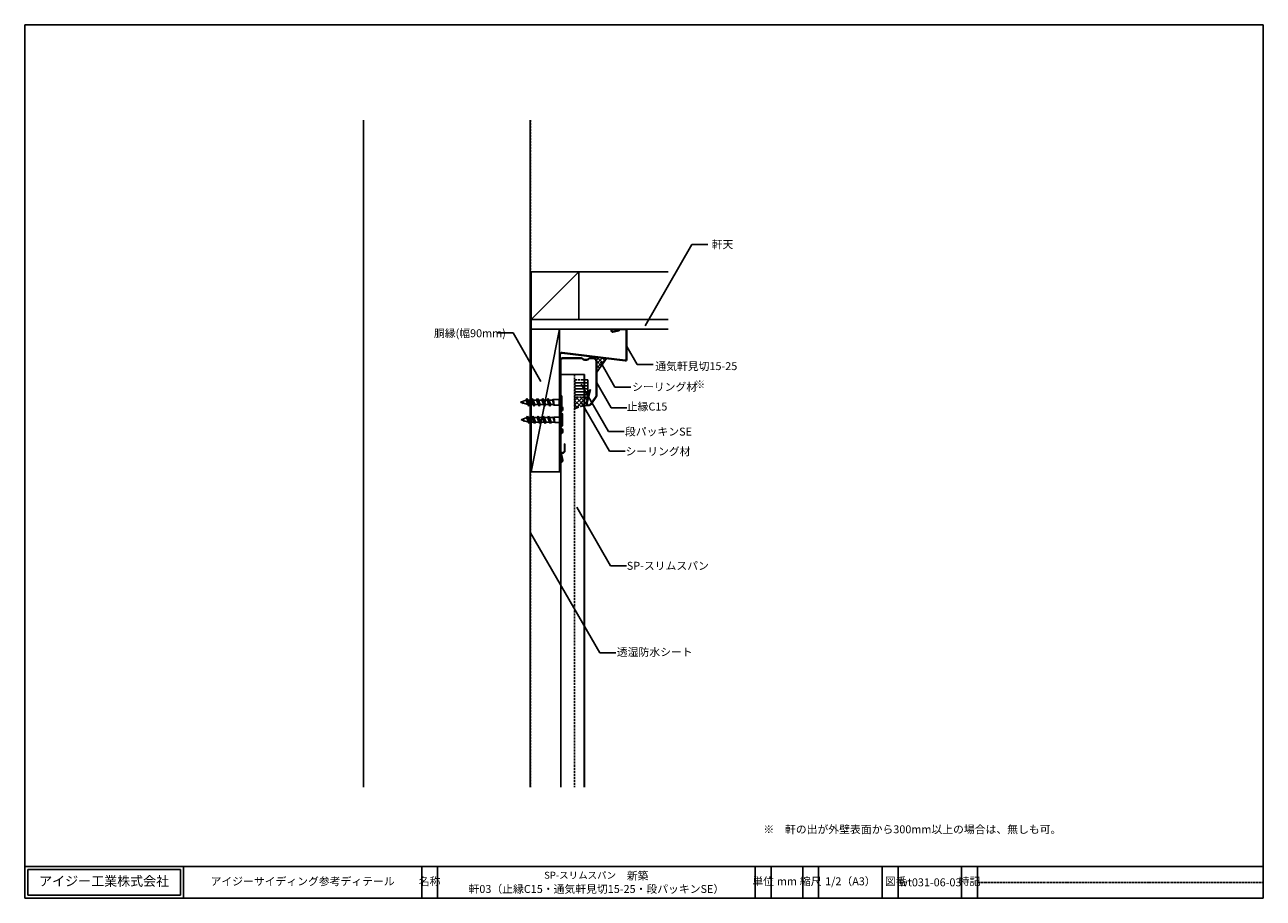
# Model space of a CAD drawing. Units: millimetres. Extents: x 30 to 810, y 22 to 572.
import ezdxf

# ---------------------------------------------------------------- set-up
doc = ezdxf.new("R2010")
doc.units = ezdxf.units.MM
doc.header["$LTSCALE"] = 0.2
doc.linetypes.add('DASHED', pattern=[19.05, 12.7, -6.35])
doc.linetypes.add('DASHED2', pattern=[9.525, 6.35, -3.175])
for name, color, linetype in [('BISUKUGI', 6, 'Continuous'), ('BOUSUISI', 1, 'DASHED2'), ('DOUBUTI', 7, 'Continuous'), ('KUTAI', 2, 'Continuous'), ('MOJI', 7, 'Continuous'), ('SEIHIN', 4, 'Continuous'), ('SI-RINGU', 9, 'Continuous'), ('WAKU', 7, 'Continuous'), ('YAKUMONO', 3, 'Continuous'), ('YAKUMONO2', 32, 'Continuous')]:
    doc.layers.add(name, color=color, linetype=linetype)
doc.styles.add('CAD-DL', font='txt', dxfattribs={"height": 5})
doc.styles.add('WAKU', font='txt', dxfattribs={"height": 5})
pattern_1 = [(0, (-1222.967, -1809.8278), (0, 1.905), [])]

# ---------------------------------------------------------------- blocks, each defined once
blk = doc.blocks.new('01止縁C15')
at = {"layer": 'YAKUMONO'}
for p, q in [((13.27, 39), (1.5, 39)), ((21, 39), (18.74, 39)), ((0, 37.5), (0, 8.91)), ((0.35, 37.5), (0.35, 8.71)), ((13.58, 38.65), (1.5, 38.65)), ((16.5, 38), (15.51, 38)), ((16.5, 37.65), (15.51, 37.65)), ((21, 38.65), (18.43, 38.65)), ((22.65, 15.45), (22.65, 37)), ((23, 15.45), (23, 37)), ((16.6, 10.89), (18.77, 19)), ((16.93, 10.8), (19.11, 18.91)), ((19.11, 18.91), (18.77, 19)), ((18.93, 9.76), (22.26, 14.39)), ((19.19, 9.54), (22.53, 14.16)), ((0, 5.09), (0, -5.09)), ((0.35, 5.29), (0.35, -5.29)), ((0, -8.91), (0, -19.5)), ((0.35, -8.71), (0.35, -19.5)), ((2.65, -19.5), (2.65, -15)), ((3, -15), (2.65, -15)), ((3, -19.5), (3, -15))]:
    blk.add_line(p, q, dxfattribs=at)
for centre, radius, start, end in [((1.5, 37.5), 1.5, 90, 180), ((13.27, 38), 1, 41.81032, 90), ((18.74, 38), 1, 90, 138.18968), ((21, 37), 2, 0, 90), ((1.5, 37.5), 1.15, 90, 180), ((15.51, 40), 2.35, 215.06239, 270), ((15.51, 40), 2, 221.81032, 270), ((16.5, 40), 2, 270, 318.18968), ((16.5, 40), 2.35, 270, 324.93761), ((21, 37), 1.65, 0, 90), ((0.6, 8.91), 0.6, 180, 252.5424), ((0, 7), 1.75, 281.53696, 78.46304), ((0, 7), 1.4, 287.4576, 72.5424), ((18.04, 10.5), 1.5, 165, 320), ((18.04, 10.5), 1.15, 165, 320), ((21, 15.45), 1.65, 320, 0), ((21, 15.45), 2, 320, 0), ((0.6, 5.09), 0.6, 107.4576, 180), ((0.6, -5.09), 0.6, 180, 252.5424), ((0, -7), 1.75, 281.53696, 78.46304), ((0, -7), 1.4, 287.4576, 72.5424), ((0.6, -8.91), 0.6, 107.4576, 180), ((1.5, -19.5), 1.5, 180, 0), ((1.5, -19.5), 1.15, 180, 0)]:
    blk.add_arc(centre, radius, start, end, dxfattribs=at)
blk = doc.blocks.new('胴縁18×90')
at = {"color": 0}
blk.add_line((0, 0), (18, 90), dxfattribs=at)
blk.add_lwpolyline([(0, 90), (18, 90), (18, 0), (0, 0)], close=True, dxfattribs=at)
blk = doc.blocks.new('02通気軒見切15-25')
at = {"layer": 'YAKUMONO2', "ltscale": 0.2}
for p, q in [((41.35, 16.103637), (33.35, 16.103637)), ((41.35, 15.753637), (33.35, 15.753637)), ((33.4892, 14.468717), (37.3964, 15.32533)), ((33.564154, 14.126837), (37.471354, 14.98345)), ((37.3964, 15.32533), (37.471354, 14.98345)), ((42, -2.896363), (42, 15.103637)), ((42.35, 15.103637), (42.35, -2.896363)), ((0, -66.65), (0, 0)), ((0.35, 0), (0.35, -66.65)), ((41.228131, -3.888909), (1.47187, 0.992546)), ((41.270785, -3.541518), (1.514524, 1.339937)), ((1.120187, -62.528647), (0.778307, -62.6036)), ((1.63492, -66.510801), (0.778307, -62.6036)), ((1.9768, -66.435847), (1.120187, -62.528647))]:
    blk.add_line(p, q, dxfattribs=at)
for centre, radius, start, end in [((33.35, 15.103637), 1, 90, 282.36586), ((33.35, 15.103637), 0.65, 90, 282.36586), ((41.35, 15.103637), 1, 0, 90), ((41.35, 15.103637), 0.65, 0, 90), ((1.35, 0), 1.35, 83, 180), ((1.35, 0), 1, 83, 180), ((41.35, -2.896363), 1, 263, 0), ((41.35, -2.896363), 0.65, 263, 0), ((1, -66.65), 1, 180, 12.36586), ((1, -66.65), 0.65, 180, 12.36586)]:
    blk.add_arc(centre, radius, start, end, dxfattribs=at)
blk = doc.blocks.new('平頭L25')
at = {"layer": 'BISUKUGI'}
for p, q in [((3.75, 0), (-3.75, 0)), ((3.75, 1), (-3.72, 1)), ((-1.71, -0.58), (-2.58, 0)), ((1.71, -0.58), (2.58, 0)), ((2.4, -6.53), (-2.4, -7.65)), ((-1.44, -7.1), (-2.4, -7.65)), ((-2.4, -7.65), (-1.44, -8.2)), ((1.71, -3.75), (-1.97, -4.52)), ((-1.97, -4.52), (-1.44, -4.21)), ((-1.44, -4.83), (-1.97, -4.52)), ((-1.71, -0.58), (-1.71, -4.37)), ((-1.71, -0.58), (1.71, -0.58)), ((1.71, -3.75), (-1.44, -4.21)), ((1.44, -3.91), (-1.44, -4.83)), ((-1.44, -7.1), (-1.44, -4.83)), ((1.44, -5.97), (-1.44, -7.1)), ((-1.44, -8.2), (1.44, -7.08)), ((1.71, -3.75), (1.44, -4.83)), ((1.71, -3.75), (1.44, -3.91)), ((1.44, -4.83), (1.44, -5.97)), ((2.4, -6.53), (1.44, -5.97)), ((1.44, -7.08), (2.4, -6.53)), ((1.44, -9.29), (1.44, -7.08)), ((1.71, -0.58), (1.71, -3.75)), ((2.4, -9.84), (-2.4, -10.97)), ((-1.44, -10.41), (-2.4, -10.97)), ((-2.4, -10.97), (-1.44, -11.52)), ((2.4, -13.16), (-2.4, -14.28)), ((-1.44, -13.73), (-2.4, -14.28)), ((-2.4, -14.28), (-1.44, -14.84)), ((-1.44, -10.41), (-1.44, -8.2)), ((1.44, -9.29), (-1.44, -10.41)), ((-1.44, -11.52), (1.44, -10.39)), ((-1.44, -13.73), (-1.44, -11.52)), ((1.44, -12.6), (-1.44, -13.73)), ((-1.44, -14.84), (1.44, -13.71)), ((-1.44, -17.05), (-1.44, -14.84)), ((2.4, -9.84), (1.44, -9.29)), ((1.44, -10.39), (2.4, -9.84)), ((1.44, -12.6), (1.44, -10.39)), ((2.4, -13.16), (1.44, -12.6)), ((1.44, -13.71), (2.4, -13.16)), ((1.44, -15.92), (1.44, -13.71)), ((2.4, -16.47), (-2.4, -17.6)), ((-1.44, -17.05), (-2.4, -17.6)), ((-2.4, -17.6), (-1.44, -18.15)), ((2.4, -19.79), (-2.4, -20.91)), ((-1.44, -20.36), (-2.4, -20.91)), ((-2.4, -20.91), (-1.44, -21.47)), ((1.44, -15.92), (-1.44, -17.05)), ((-1.44, -18.15), (1.44, -17.03)), ((-1.44, -20.36), (-1.44, -18.15)), ((1.44, -19.24), (-1.44, -20.36)), ((-1.44, -21.47), (1.44, -20.34)), ((0, -25), (-1.44, -21.44)), ((0.62, -22.98), (-0.37, -23.94)), ((-0.37, -23.94), (0.96, -23.17)), ((1.44, -20.34), (0.62, -22.98)), ((0.96, -23.17), (0.62, -22.98)), ((2.4, -16.47), (1.44, -15.92)), ((1.44, -17.03), (2.4, -16.47)), ((1.44, -19.24), (1.44, -17.03)), ((2.4, -19.79), (1.44, -19.24)), ((1.44, -20.34), (2.4, -19.79)), ((0.48, -23.45), (0, -25))]:
    blk.add_line(p, q, dxfattribs=at)
for centre, start, end in [((-3.75, 0.5), 86.31939, 270), ((3.75, 0.5), 270, 90)]:
    blk.add_arc(centre, 0.5, start, end, dxfattribs=at)

msp = doc.modelspace()

# ---------------------------------------------------------------- hatches: boundary and pattern name
at = {"layer": 'SI-RINGU'}
h = msp.add_hatch(dxfattribs=at)
h.set_pattern_fill('ANSI37', color=256, scale=0.6, style=0)
h.set_pattern_definition([(45, (83.8946, -2329.2559), (-1.3470384, 1.3470384), []), (135, (83.8946, -2329.2559), (-1.3470384, -1.3470384), [])])
h.paths.add_polyline_path([(396.28, 361.86), (387.09, 362.99), (387.09, 362.2), (388.22, 362.2, -0.414214), (390.22, 360.2), (390.22, 353.2)])
at = {"layer": 'SI-RINGU', "linetype": 'DASHED'}
h = msp.add_hatch(dxfattribs=at)
h.set_pattern_fill('LINE', color=256, scale=0.6, style=0)
h.set_pattern_definition(pattern_1)
h.paths.add_polyline_path([(376.54, 348.48), (376.54, 337.48), (382.57, 337.48), (382.57, 348.48)])
at = {"layer": 'SI-RINGU'}
h = msp.add_hatch(dxfattribs=at)
h.set_pattern_fill('LINE', color=256, scale=0.6, style=0)
h.set_pattern_definition(pattern_1)
h.paths.add_polyline_path([(384.54, 337.48), (384.54, 348.48), (382.57, 348.48), (382.57, 337.48)])
at = {"layer": 'SI-RINGU', "linetype": 'DASHED'}
h = msp.add_hatch(dxfattribs=at)
h.set_pattern_fill('ANSI37', color=256, scale=0.6, style=0)
h.set_pattern_definition([(45, (-4715.2892, -4753.8121), (-1.3470384, 1.3470384), []), (135, (-4715.2892, -4753.8121), (-1.3470384, -1.3470384), [])])
edge = h.paths.add_edge_path()
edge.add_line((376.54, 337.48), (376.54, 330.24))
edge.add_arc((385.57, 312.39), 20, 98.63742, 116.8516, ccw=False)
edge.add_line((382.57, 332.17), (382.57, 337.48))
edge.add_line((382.57, 337.48), (376.54, 337.48))

# ---------------------------------------------------------------- linework, layer by layer
at = {"layer": 'BOUSUISI'}
msp.add_line((348.62, 512), (348.62, 92), dxfattribs=at)
at = {"layer": 'KUTAI'}
for p, q in [((243.37, 92), (243.37, 512)), ((348.37, 92), (348.37, 512)), ((378.87, 416.4), (348.87, 386.4)), ((378.87, 416.4), (435.23, 416.4)), ((348.87, 386.4), (348.87, 380.4)), ((378.87, 386.4), (435.23, 386.4)), ((348.87, 380.4), (435.23, 380.4))]:
    msp.add_line(p, q, dxfattribs=at)
msp.add_lwpolyline([(348.87, 416.4), (378.87, 416.4), (378.87, 386.4), (348.87, 386.4)], close=True, dxfattribs=at)
at = {"layer": 'MOJI'}
for p, q in [((420.66, 382.49), (450.2, 433.65)), ((450.2, 433.65), (460.2, 433.65)), ((337.5, 377.95), (327.5, 377.95)), ((337.5, 377.95), (355.12, 347.43)), ((409.22, 369.32), (415.7, 358.11)), ((392.59, 359.67), (401.73, 343.85)), ((415.7, 358.11), (425.7, 358.11)), ((380.41, 345.66), (397.54, 315.98)), ((390.22, 346.46), (399.23, 330.84)), ((401.73, 343.85), (411.73, 343.85)), ((380.29, 334.83), (398.18, 303.6)), ((399.23, 330.84), (409.23, 330.84)), ((397.54, 315.98), (407.54, 315.98)), ((398.18, 303.48), (408.18, 303.48)), ((398.96, 231.29), (377.6, 268.28)), ((392.23, 176.58), (348.62, 252.12)), ((408.96, 231.29), (398.96, 231.29)), ((402.23, 176.58), (392.23, 176.58))]:
    msp.add_line(p, q, dxfattribs=at)
at = {"layer": 'SEIHIN'}
for p, q in [((367.57, 351.85), (382.57, 351.85)), ((367.57, 351.85), (367.57, 92)), ((382.3, 351.85), (382.3, 92)), ((382.57, 351.85), (382.57, 92))]:
    msp.add_line(p, q, dxfattribs=at)
at = {"layer": 'SEIHIN', "linetype": 'DASHED2'}
msp.add_line((376.27, 351.85), (376.27, 92), dxfattribs=at)
at = {"layer": 'SI-RINGU'}
for p, q in [((387.09, 362.2), (387.09, 362.99)), ((396.28, 361.86), (390.22, 353.2)), ((382.57, 348.48), (384.54, 348.48)), ((384.54, 348.48), (384.54, 336.79)), ((382.57, 337.48), (384.54, 337.48)), ((382.57, 335.97), (384.08, 337.48)), ((384.24, 335.66), (382.57, 337.33)), ((382.57, 333.27), (383.97, 334.67)), ((383.79, 333.41), (382.57, 334.63))]:
    msp.add_line(p, q, dxfattribs=at)
at = {"layer": 'SI-RINGU', "linetype": 'DASHED2'}
for p, q in [((376.54, 337.48), (376.54, 348.48)), ((376.54, 348.48), (382.57, 348.48)), ((376.54, 337.48), (376.54, 330.24)), ((382.57, 337.48), (376.54, 337.48))]:
    msp.add_line(p, q, dxfattribs=at)
at = {"layer": 'SI-RINGU', "linetype": 'DASHED'}
msp.add_arc((385.57, 312.39), 20, 98.63742, 116.8516, dxfattribs=at)
at = {"layer": 'SI-RINGU'}
msp.add_arc((385.57, 312.39), 20, 92.87259, 98.63742, dxfattribs=at)
at = {"layer": 'WAKU'}
for p, q in [((30, 572), (30, 22)), ((810, 572), (30, 572)), ((810, 22), (810, 572)), ((30, 42), (810, 42)), ((32, 40), (128, 40)), ((32, 40), (32, 24)), ((128, 40), (128, 24)), ((130, 42), (130, 22)), ((280, 42), (280, 22)), ((290, 42), (290, 22)), ((490, 22), (490, 42)), ((500, 42), (500, 22)), ((520, 42), (520, 22)), ((530, 42), (530, 22)), ((570, 42), (570, 22)), ((580, 42), (580, 22)), ((620, 42), (620, 22)), ((630, 42), (630, 22)), ((32, 24), (128, 24)), ((30, 22), (810, 22))]:
    msp.add_line(p, q, dxfattribs=at)
at = {"layer": 'WAKU', "linetype": 'DASHED2', "ltscale": 0.5}
msp.add_line((630, 32), (810, 32), dxfattribs=at)

# ---------------------------------------------------------------- block references
at = {"rotation": 270}
for p in [(367.22, 334.27), (367.57, 323.25)]:
    msp.add_blockref('平頭L25', p, dxfattribs=at)
at = {"layer": 'DOUBUTI'}
msp.add_blockref('胴縁18×90', (348.87, 290.4), dxfattribs=at)
at = {"layer": 'YAKUMONO'}
msp.add_blockref('01止縁C15', (367.22, 323.2), dxfattribs=at)
at = {"layer": 'YAKUMONO2'}
msp.add_blockref('02通気軒見切15-25', (366.87, 364.3), dxfattribs=at)

# ---------------------------------------------------------------- texts
at = {"layer": 'MOJI', "style": 'CAD-DL'}
for s, p in [('軒天', (462.64, 431.21)), ('胴縁(幅90mm)', (287.7, 375.26)), ('通気軒見切15-25', (427.12, 354.54)), ('シーリング材', (412.53, 341.51)), ('※', (451.72, 343.08)), ('止縁C15', (409.15, 329.08)), ('段パッキンSE', (408.01, 313.32)), ('シーリング材', (408.37, 300.86)), ('SP-スリムスパン', (409.18, 228.83)), ('透湿防水シート', (402.89, 174.54)), ('※\u3000軒の出が外壁表面から300mm以上の場合は、無しも可。', (495.17, 62.88))]:
    msp.add_text(s, height=5, dxfattribs=at).set_placement(p)
at = {"layer": 'WAKU', "style": 'WAKU'}
for s, insert, char_height, width, attachment_point in [('{\\fTw Cen MT|b0|i0|c128|p34;\\H0.875x;SP-\\fMS PGothic|b0|i0|c128|p50;スリムスパン}\u3000新築\\P軒03（止縁C15・通気軒見切15-25・段パッキンSE）', (390, 32), 5, 200, 5), ('アイジー工業株式会社', (80, 32), 6, 87.0915, 5), ('アイジーサイディング参考ディテール', (205, 32), 5, 128.4454, 5), ('名称', (285, 32), 5, 6.5508, 5), ('単位', (495, 32), 5, 6.5508, 5), ('mm', (510, 32), 5, 23.6326, 5), ('縮尺', (525, 32), 5, 6.5508, 5), ('1/2（A3）', (550, 32), 5, 39.8443, 5), ('図番', (571.72, 32), 5, 6.5508, 4), ('w{\\fArial|b0|i0|c0|p32;t}031-06-03', (600.31, 32), 5, 70.039, 5), ('特記', (625, 32), 5, 6.5508, 5)]:
    msp.add_mtext(s, dxfattribs=dict(at, insert=insert, char_height=char_height, width=width, attachment_point=attachment_point))

doc.saveas('drawing.dxf')
